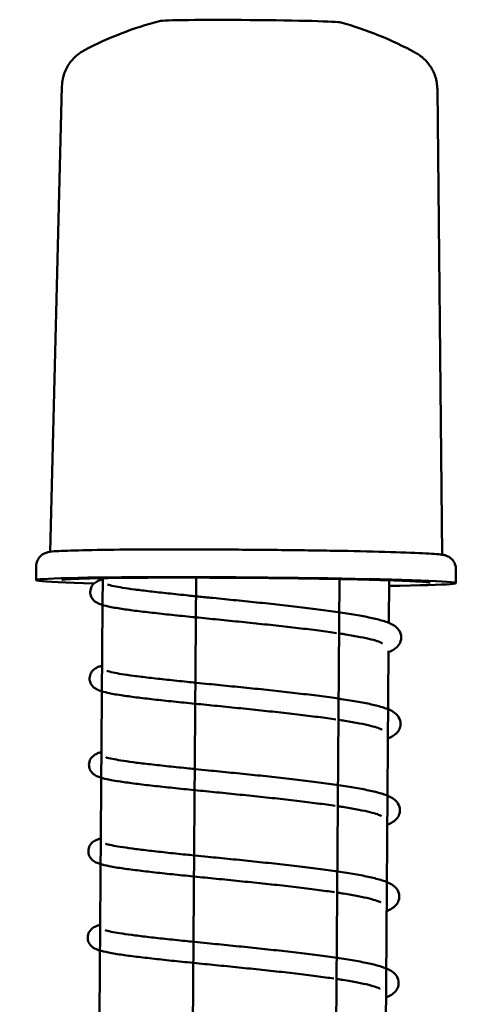
# Model space of a CAD drawing. Units: millimetres. Extents: x 858 to 3469, y 1033 to 5089.
# Drawn here: x 1488 to 1553, y 4923 to 5064 of the extents above; entities that cross this region are included whole.
import ezdxf

# ---------------------------------------------------------------- set-up
doc = ezdxf.new("R2010")
doc.units = ezdxf.units.MM
doc.header["$LTSCALE"] = 20
doc.layers.add('Visible (ISO)', color=7, linetype='Continuous', lineweight=50)

msp = doc.modelspace()

# ---------------------------------------------------------------- linework, layer by layer
at = {"layer": 'Visible (ISO)'}
for p, q in [((1494.37, 5054.53), (1492.71, 4988.04)), ((1548.04, 5054.13), (1548.71, 4987.62)), ((1490.7, 4985.99), (1490.68, 4983.99)), ((1550.69, 4985.54), (1550.68, 4983.54)), ((1500.19, 4980.5), (1500.21, 4984.27)), ((1512.01, 4773.61), (1513.57, 4984.34)), ((1533, 4843.63), (1534.04, 4984.14)), ((1541.11, 4977.88), (1541.15, 4983.96)), ((1499.75, 4921.79), (1500.19, 4980.43)), ((1539.82, 4805.08), (1541.08, 4973.87))]:
    msp.add_line(p, q, dxfattribs=at)
for start, end in [(104.5992, 117.8168), (61.3305, 74.5481)]:
    msp.add_arc((1520.92, 5015.48), 50, start, end, dxfattribs=at)
for centre, major_axis, start_param, end_param in [((1521.28, 5063.75), (13, -0.1), 0.075997, 3.065596), ((1520.68, 4983.77), (30, -0.22), 5.463299, 10.186594)]:
    msp.add_ellipse(centre, major_axis=major_axis, ratio=0.020439, start_param=start_param, end_param=end_param, dxfattribs=at)
for points, knots in [([(1497.58, 5059.7), (1497.44, 5059.62), (1497.27, 5059.53), (1496.88, 5059.27), (1496.67, 5059.11), (1496.17, 5058.68), (1495.9, 5058.41), (1495.32, 5057.66), (1495.02, 5057.18), (1494.55, 5055.99), (1494.39, 5055.27), (1494.37, 5054.53), (1494.37, 5054.53), (1494.37, 5054.53)], [3.98595067, 3.98595067, 3.98595067, 3.98595067, 3.99348554, 3.99348554, 4.00102041, 4.00102041, 4.00855529, 4.00855529, 4.01609016, 4.01609016, 4.02361545, 4.02361545, 4.02362504, 4.02362504, 4.02362504, 4.02362504]), ([(1548.04, 5054.13), (1548.03, 5054.77), (1547.92, 5055.4), (1547.54, 5056.56), (1547.26, 5057.06), (1546.71, 5057.87), (1546.43, 5058.18), (1545.93, 5058.66), (1545.7, 5058.83), (1545.3, 5059.12), (1545.13, 5059.22), (1544.95, 5059.32), (1544.93, 5059.34), (1544.9, 5059.35)], [0.88274606, 0.88274606, 0.88274606, 0.88274606, 0.88930489, 0.88930489, 0.8966062, 0.8966062, 0.90414107, 0.90414107, 0.91167595, 0.91167595, 0.91921082, 0.91921082, 0.92042043, 0.92042043, 0.92042043, 0.92042043]), ([(1550.69, 4985.54), (1550.7, 4985.77), (1550.66, 4985.99), (1550.53, 4986.39), (1550.43, 4986.56), (1550.22, 4986.87), (1550.11, 4986.98), (1549.88, 4987.18), (1549.78, 4987.25), (1549.59, 4987.36), (1549.5, 4987.4), (1549.31, 4987.48), (1549.23, 4987.51), (1548.96, 4987.58), (1548.84, 4987.6), (1548.08, 4987.71), (1547.23, 4987.76), (1544.54, 4987.9), (1542.71, 4987.96), (1538.38, 4988.08), (1535.9, 4988.14), (1530.52, 4988.23), (1527.62, 4988.27), (1521.68, 4988.33), (1518.65, 4988.35), (1512.75, 4988.38), (1509.89, 4988.38), (1504.63, 4988.36), (1502.23, 4988.34), (1498.12, 4988.28), (1496.42, 4988.24), (1493.83, 4988.14), (1493.18, 4988.14), (1492.31, 4987.96), (1492.2, 4987.95), (1491.89, 4987.82), (1491.83, 4987.79), (1491.63, 4987.68), (1491.49, 4987.6), (1491.19, 4987.3), (1491.03, 4987.13), (1490.81, 4986.67), (1490.73, 4986.43), (1490.7, 4986.1), (1490.7, 4986.05), (1490.7, 4985.99)], [0.882389, 0.882389, 0.882389, 0.882389, 0.889189, 0.889189, 0.896661, 0.896661, 0.905976, 0.905976, 0.917508, 0.917508, 0.932394, 0.932394, 0.957294, 0.957294, 1.025489, 1.025489, 1.339648, 1.339648, 1.669646, 1.669646, 1.991617, 1.991617, 2.312397, 2.312397, 2.632888, 2.632888, 2.953393, 2.953393, 3.274244, 3.274244, 3.596516, 3.596516, 3.928815, 3.928815, 3.976398, 3.976398, 3.987738, 3.987738, 4.00311, 4.00311, 4.014054, 4.014054, 4.022218, 4.022218, 4.023982, 4.023982, 4.023982, 4.023982]), ([(1547, 4983.64), (1547, 4983.64), (1547, 4983.64), (1546.95, 4983.65), (1546.75, 4983.68), (1545.89, 4983.76), (1544.92, 4983.82), (1542.21, 4983.93), (1540.4, 4983.99), (1536.17, 4984.1), (1533.75, 4984.15), (1528.54, 4984.23), (1525.75, 4984.27), (1520.09, 4984.32), (1517.23, 4984.33), (1511.71, 4984.35), (1509.06, 4984.35), (1504.24, 4984.32), (1502.07, 4984.3), (1498.45, 4984.24), (1496.99, 4984.2), (1495.46, 4984.13), (1495.06, 4984.11), (1494.57, 4984.07), (1494.43, 4984.05), (1494.37, 4984.04), (1494.36, 4984.04), (1494.36, 4984.04)], [0.971751, 0.971751, 0.971751, 0.971751, 0.985138, 0.985138, 1.124375, 1.124375, 1.413558, 1.413558, 1.730306, 1.730306, 2.049472, 2.049472, 2.369108, 2.369108, 2.688858, 2.688858, 3.008577, 3.008577, 3.328066, 3.328066, 3.646594, 3.646594, 3.802173, 3.802173, 3.912899, 3.912899, 3.93462, 3.93462, 3.93462, 3.93462]), ([(1500.21, 4984.12), (1500.05, 4984.07), (1499.89, 4984.02), (1499.6, 4983.9), (1499.46, 4983.84), (1499.14, 4983.65), (1498.95, 4983.53), (1498.61, 4983.07), (1498.48, 4982.81), (1498.4, 4982.25), (1498.43, 4982), (1498.56, 4981.57), (1498.67, 4981.39), (1498.91, 4981.08), (1499.04, 4980.97), (1499.41, 4980.71), (1499.62, 4980.63), (1500.18, 4980.42), (1500.55, 4980.32), (1501.54, 4980.11), (1502.18, 4979.99), (1503.58, 4979.78), (1504.31, 4979.68), (1505.88, 4979.48), (1506.72, 4979.39), (1508.51, 4979.19), (1509.45, 4979.08), (1511.42, 4978.88), (1512.45, 4978.77), (1513.5, 4978.67), (1513.51, 4978.67), (1513.51, 4978.67)], [12.917518, 12.917518, 12.917518, 12.917518, 12.990167, 12.990167, 13.055087, 13.055087, 13.12307, 13.12307, 13.168017, 13.168017, 13.201232, 13.201232, 13.236288, 13.236288, 13.283567, 13.283567, 13.38299, 13.38299, 13.54774, 13.54774, 13.744502, 13.744502, 13.914548, 13.914548, 14.079379, 14.079379, 14.242218, 14.242218, 14.404079, 14.404079, 14.404614, 14.404614, 14.404614, 14.404614]), ([(1500.9, 4983.35), (1500.9, 4983.35), (1500.9, 4983.35), (1501.06, 4983.29), (1501.38, 4983.21), (1502.15, 4983.05), (1502.56, 4982.98), (1503.55, 4982.82), (1504.13, 4982.74), (1505.45, 4982.56), (1506.19, 4982.47), (1507.79, 4982.28), (1508.66, 4982.19), (1510.5, 4981.99), (1511.47, 4981.89), (1512.81, 4981.75), (1513.14, 4981.72), (1513.48, 4981.69)], [13.3911767, 13.3911767, 13.3911767, 13.3911767, 13.3953404, 13.3953404, 13.5728082, 13.5728082, 13.71129, 13.71129, 13.8618759, 13.8618759, 14.0176207, 14.0176207, 14.1756945, 14.1756945, 14.3349488, 14.3349488, 14.3877156, 14.3877156, 14.3877156, 14.3877156]), ([(1513.66, 4981.67), (1514.3, 4981.6), (1514.94, 4981.54), (1516.67, 4981.37), (1517.77, 4981.26), (1519.98, 4981.03), (1521.1, 4980.92), (1523.32, 4980.69), (1524.43, 4980.57), (1526.61, 4980.33), (1527.68, 4980.21), (1529.76, 4979.97), (1530.76, 4979.84), (1532.69, 4979.59), (1533.61, 4979.46), (1535.34, 4979.2), (1536.15, 4979.07), (1537.66, 4978.79), (1538.34, 4978.65), (1539.6, 4978.36), (1540.17, 4978.21), (1541.26, 4977.83), (1541.75, 4977.66), (1542.42, 4977.01), (1542.59, 4976.81), (1542.85, 4976.23), (1542.91, 4975.83), (1542.79, 4975.17), (1542.65, 4974.9), (1542.3, 4974.43), (1542.08, 4974.26), (1541.61, 4973.95), (1541.36, 4973.83), (1541.08, 4973.72)], [14.396804, 14.396804, 14.396804, 14.396804, 14.494884, 14.494884, 14.655272, 14.655272, 14.816021, 14.816021, 14.977119, 14.977119, 15.13863, 15.13863, 15.300717, 15.300717, 15.463733, 15.463733, 15.628458, 15.628458, 15.796861, 15.796861, 15.975301, 15.975301, 16.197125, 16.197125, 16.267335, 16.267335, 16.339118, 16.339118, 16.4022, 16.4022, 16.49359, 16.49359, 16.605195, 16.605195, 16.605195, 16.605195]), ([(1513.56, 4978.66), (1514.59, 4978.56), (1515.65, 4978.45), (1517.82, 4978.24), (1518.93, 4978.12), (1521.15, 4977.9), (1522.26, 4977.78), (1524.45, 4977.55), (1525.53, 4977.44), (1527.63, 4977.2), (1528.66, 4977.08), (1530.62, 4976.84), (1531.56, 4976.71), (1532.84, 4976.54), (1533.23, 4976.48), (1533.61, 4976.43)], [14.40731, 14.40731, 14.40731, 14.40731, 14.565363, 14.565363, 14.726242, 14.726242, 14.886773, 14.886773, 15.046938, 15.046938, 15.206641, 15.206641, 15.365666, 15.365666, 15.43702, 15.43702, 15.43702, 15.43702]), ([(1534.12, 4976.35), (1534.4, 4976.31), (1534.66, 4976.27), (1535.68, 4976.1), (1536.37, 4975.98), (1537.6, 4975.74), (1538.14, 4975.63), (1539.03, 4975.41), (1539.39, 4975.3), (1539.9, 4975.12), (1540.07, 4975.05), (1540.2, 4974.98), (1540.22, 4974.97), (1540.22, 4974.97)], [15.470096, 15.470096, 15.470096, 15.470096, 15.5235769, 15.5235769, 15.6794558, 15.6794558, 15.8312341, 15.8312341, 15.9739437, 15.9739437, 16.0961865, 16.0961865, 16.1522743, 16.1522743, 16.1522743, 16.1522743]), ([(1500.12, 4971.77), (1499.97, 4971.73), (1499.82, 4971.68), (1499.53, 4971.57), (1499.38, 4971.5), (1499.05, 4971.31), (1498.86, 4971.18), (1498.52, 4970.73), (1498.39, 4970.47), (1498.31, 4969.91), (1498.33, 4969.66), (1498.47, 4969.23), (1498.57, 4969.05), (1498.82, 4968.74), (1498.95, 4968.63), (1499.32, 4968.37), (1499.52, 4968.29), (1500.08, 4968.08), (1500.45, 4967.98), (1501.44, 4967.77), (1502.08, 4967.65), (1503.48, 4967.44), (1504.21, 4967.34), (1505.78, 4967.14), (1506.62, 4967.04), (1508.41, 4966.84), (1509.35, 4966.74), (1511.32, 4966.54), (1512.34, 4966.43), (1513.4, 4966.33), (1513.41, 4966.33), (1513.42, 4966.32)], [19.200646, 19.200646, 19.200646, 19.200646, 19.268614, 19.268614, 19.338862, 19.338862, 19.406058, 19.406058, 19.451103, 19.451103, 19.484326, 19.484326, 19.519366, 19.519366, 19.566583, 19.566583, 19.665695, 19.665695, 19.829826, 19.829826, 20.026944, 20.026944, 20.197029, 20.197029, 20.361872, 20.361872, 20.524717, 20.524717, 20.686581, 20.686581, 20.687799, 20.687799, 20.687799, 20.687799]), ([(1500.81, 4971.01), (1500.81, 4971.01), (1500.81, 4971.01), (1500.95, 4970.96), (1501.27, 4970.87), (1502.03, 4970.71), (1502.43, 4970.64), (1503.4, 4970.48), (1503.98, 4970.4), (1505.29, 4970.23), (1506.03, 4970.14), (1507.62, 4969.95), (1508.49, 4969.85), (1510.32, 4969.66), (1511.28, 4969.56), (1512.65, 4969.42), (1513.02, 4969.38), (1513.39, 4969.34)], [19.6743629, 19.6743629, 19.6743629, 19.6743629, 19.6764794, 19.6764794, 19.8520304, 19.8520304, 19.9899575, 19.9899575, 20.1403031, 20.1403031, 20.295944, 20.295944, 20.453968, 20.453968, 20.6131952, 20.6131952, 20.6709007, 20.6709007, 20.6709007, 20.6709007]), ([(1513.57, 4969.32), (1514.17, 4969.26), (1514.79, 4969.2), (1516.48, 4969.03), (1517.57, 4968.92), (1519.79, 4968.7), (1520.9, 4968.59), (1523.12, 4968.36), (1524.23, 4968.24), (1526.41, 4968), (1527.49, 4967.88), (1529.57, 4967.64), (1530.58, 4967.51), (1532.51, 4967.26), (1533.43, 4967.13), (1535.17, 4966.87), (1535.99, 4966.74), (1537.5, 4966.46), (1538.19, 4966.33), (1539.46, 4966.03), (1540.02, 4965.88), (1541.12, 4965.51), (1541.6, 4965.33), (1542.29, 4964.72), (1542.48, 4964.51), (1542.75, 4963.89), (1542.82, 4963.5), (1542.7, 4962.83), (1542.56, 4962.56), (1542.21, 4962.09), (1541.99, 4961.92), (1541.52, 4961.61), (1541.27, 4961.49), (1540.98, 4961.38)], [20.679989, 20.679989, 20.679989, 20.679989, 20.773113, 20.773113, 20.93349, 20.93349, 21.094228, 21.094228, 21.255315, 21.255315, 21.416811, 21.416811, 21.578876, 21.578876, 21.741855, 21.741855, 21.906507, 21.906507, 22.074741, 22.074741, 22.252654, 22.252654, 22.471621, 22.471621, 22.550023, 22.550023, 22.622019, 22.622019, 22.685061, 22.685061, 22.776173, 22.776173, 22.888384, 22.888384, 22.888384, 22.888384]), ([(1513.47, 4966.32), (1514.5, 4966.22), (1515.55, 4966.11), (1517.71, 4965.89), (1518.82, 4965.78), (1521.04, 4965.56), (1522.15, 4965.44), (1524.34, 4965.21), (1525.42, 4965.09), (1527.53, 4964.86), (1528.55, 4964.74), (1530.51, 4964.49), (1531.45, 4964.37), (1532.74, 4964.19), (1533.14, 4964.14), (1533.52, 4964.08)], [20.690496, 20.690496, 20.690496, 20.690496, 20.847867, 20.847867, 21.008747, 21.008747, 21.16928, 21.16928, 21.329447, 21.329447, 21.489152, 21.489152, 21.64818, 21.64818, 21.720205, 21.720205, 21.720205, 21.720205]), ([(1534.03, 4964.01), (1534.3, 4963.97), (1534.56, 4963.92), (1535.58, 4963.76), (1536.27, 4963.64), (1537.5, 4963.4), (1538.04, 4963.29), (1538.93, 4963.06), (1539.29, 4962.96), (1539.81, 4962.78), (1539.98, 4962.71), (1540.11, 4962.64), (1540.13, 4962.62), (1540.13, 4962.62)], [21.7532813, 21.7532813, 21.7532813, 21.7532813, 21.8060975, 21.8060975, 21.9619881, 21.9619881, 22.1137912, 22.1137912, 22.2565573, 22.2565573, 22.3789223, 22.3789223, 22.4354596, 22.4354596, 22.4354596, 22.4354596]), ([(1500.03, 4959.43), (1499.88, 4959.39), (1499.73, 4959.34), (1499.44, 4959.23), (1499.29, 4959.16), (1498.96, 4958.96), (1498.77, 4958.84), (1498.43, 4958.39), (1498.29, 4958.12), (1498.22, 4957.57), (1498.24, 4957.32), (1498.38, 4956.88), (1498.48, 4956.71), (1498.72, 4956.4), (1498.86, 4956.29), (1499.23, 4956.02), (1499.43, 4955.94), (1499.99, 4955.73), (1500.36, 4955.64), (1501.35, 4955.42), (1501.99, 4955.31), (1503.39, 4955.1), (1504.12, 4955), (1505.69, 4954.8), (1506.53, 4954.7), (1508.31, 4954.5), (1509.26, 4954.4), (1511.23, 4954.19), (1512.25, 4954.09), (1513.31, 4953.98), (1513.32, 4953.98), (1513.33, 4953.98)], [25.483825, 25.483825, 25.483825, 25.483825, 25.551275, 25.551275, 25.622095, 25.622095, 25.689228, 25.689228, 25.734281, 25.734281, 25.767504, 25.767504, 25.802542, 25.802542, 25.849755, 25.849755, 25.948843, 25.948843, 26.112925, 26.112925, 26.310071, 26.310071, 26.480158, 26.480158, 26.645003, 26.645003, 26.807848, 26.807848, 26.969712, 26.969712, 26.970984, 26.970984, 26.970984, 26.970984]), ([(1500.71, 4958.67), (1500.71, 4958.67), (1500.72, 4958.66), (1500.86, 4958.61), (1501.18, 4958.53), (1501.93, 4958.37), (1502.34, 4958.3), (1503.31, 4958.14), (1503.89, 4958.06), (1505.2, 4957.88), (1505.93, 4957.79), (1507.52, 4957.61), (1508.39, 4957.51), (1510.22, 4957.32), (1511.18, 4957.22), (1512.55, 4957.08), (1512.92, 4957.04), (1513.3, 4957)], [25.9575482, 25.9575482, 25.9575482, 25.9575482, 25.9595118, 25.9595118, 26.1349188, 26.1349188, 26.2728036, 26.2728036, 26.4231309, 26.4231309, 26.5787639, 26.5787639, 26.7367841, 26.7367841, 26.8960093, 26.8960093, 26.954086, 26.954086, 26.954086, 26.954086]), ([(1513.48, 4956.98), (1514.08, 4956.92), (1514.69, 4956.86), (1516.38, 4956.69), (1517.47, 4956.58), (1519.69, 4956.36), (1520.8, 4956.25), (1523.03, 4956.02), (1524.13, 4955.9), (1526.31, 4955.66), (1527.39, 4955.54), (1529.47, 4955.29), (1530.48, 4955.17), (1532.41, 4954.92), (1533.34, 4954.79), (1535.08, 4954.53), (1535.89, 4954.39), (1537.4, 4954.12), (1538.09, 4953.98), (1539.36, 4953.69), (1539.93, 4953.54), (1541.02, 4953.16), (1541.51, 4952.99), (1542.19, 4952.38), (1542.39, 4952.17), (1542.66, 4951.55), (1542.72, 4951.15), (1542.6, 4950.48), (1542.47, 4950.22), (1542.12, 4949.74), (1541.9, 4949.58), (1541.43, 4949.27), (1541.17, 4949.15), (1540.89, 4949.04)], [26.963174, 26.963174, 26.963174, 26.963174, 27.055926, 27.055926, 27.216302, 27.216302, 27.377039, 27.377039, 27.538125, 27.538125, 27.69962, 27.69962, 27.861684, 27.861684, 28.02466, 28.02466, 28.189307, 28.189307, 28.357528, 28.357528, 28.535403, 28.535403, 28.754161, 28.754161, 28.833221, 28.833221, 28.905212, 28.905212, 28.968254, 28.968254, 29.059373, 29.059373, 29.17157, 29.17157, 29.17157, 29.17157]), ([(1513.38, 4953.98), (1514.41, 4953.87), (1515.46, 4953.77), (1517.62, 4953.55), (1518.73, 4953.44), (1520.95, 4953.22), (1522.06, 4953.1), (1524.25, 4952.87), (1525.33, 4952.75), (1527.43, 4952.51), (1528.46, 4952.39), (1530.42, 4952.15), (1531.36, 4952.03), (1532.65, 4951.85), (1533.04, 4951.8), (1533.42, 4951.74)], [26.973681, 26.973681, 26.973681, 26.973681, 27.130998, 27.130998, 27.291879, 27.291879, 27.452412, 27.452412, 27.612579, 27.612579, 27.772284, 27.772284, 27.931313, 27.931313, 28.00339, 28.00339, 28.00339, 28.00339]), ([(1533.94, 4951.66), (1534.21, 4951.62), (1534.47, 4951.58), (1535.48, 4951.42), (1536.18, 4951.3), (1537.41, 4951.06), (1537.95, 4950.94), (1538.84, 4950.72), (1539.2, 4950.62), (1539.71, 4950.44), (1539.89, 4950.36), (1540.02, 4950.3), (1540.04, 4950.28), (1540.04, 4950.28)], [28.0364666, 28.0364666, 28.0364666, 28.0364666, 28.0892304, 28.0892304, 28.2451219, 28.2451219, 28.3969269, 28.3969269, 28.5396974, 28.5396974, 28.6620721, 28.6620721, 28.7186449, 28.7186449, 28.7186449, 28.7186449]), ([(1499.94, 4947.09), (1499.78, 4947.04), (1499.64, 4947), (1499.34, 4946.88), (1499.19, 4946.82), (1498.86, 4946.62), (1498.67, 4946.5), (1498.34, 4946.05), (1498.2, 4945.78), (1498.13, 4945.23), (1498.15, 4944.98), (1498.29, 4944.54), (1498.39, 4944.37), (1498.63, 4944.06), (1498.77, 4943.95), (1499.14, 4943.68), (1499.34, 4943.6), (1499.9, 4943.39), (1500.27, 4943.29), (1501.26, 4943.08), (1501.9, 4942.97), (1503.3, 4942.76), (1504.02, 4942.66), (1505.6, 4942.46), (1506.44, 4942.36), (1508.22, 4942.16), (1509.17, 4942.06), (1511.13, 4941.85), (1512.16, 4941.75), (1513.22, 4941.64), (1513.23, 4941.64), (1513.24, 4941.64)], [31.76701, 31.76701, 31.76701, 31.76701, 31.834419, 31.834419, 31.905284, 31.905284, 31.972412, 31.972412, 32.017465, 32.017465, 32.050689, 32.050689, 32.085727, 32.085727, 32.13294, 32.13294, 32.232025, 32.232025, 32.396104, 32.396104, 32.593252, 32.593252, 32.76334, 32.76334, 32.928184, 32.928184, 33.091029, 33.091029, 33.252893, 33.252893, 33.254169, 33.254169, 33.254169, 33.254169]), ([(1500.62, 4946.32), (1500.62, 4946.32), (1500.62, 4946.32), (1500.77, 4946.27), (1501.09, 4946.18), (1501.84, 4946.03), (1502.25, 4945.95), (1503.22, 4945.8), (1503.8, 4945.72), (1505.1, 4945.54), (1505.84, 4945.45), (1507.43, 4945.26), (1508.3, 4945.17), (1510.13, 4944.97), (1511.09, 4944.87), (1512.46, 4944.73), (1512.83, 4944.7), (1513.21, 4944.66)], [32.2407335, 32.2407335, 32.2407335, 32.2407335, 32.2427007, 32.2427007, 32.4181111, 32.4181111, 32.555997, 32.555997, 32.7063247, 32.7063247, 32.8619578, 32.8619578, 33.0199781, 33.0199781, 33.1792034, 33.1792034, 33.2372713, 33.2372713, 33.2372713, 33.2372713]), ([(1513.38, 4944.64), (1513.99, 4944.58), (1514.6, 4944.52), (1516.29, 4944.35), (1517.38, 4944.24), (1519.59, 4944.02), (1520.71, 4943.9), (1522.93, 4943.67), (1524.04, 4943.56), (1526.22, 4943.32), (1527.3, 4943.2), (1529.38, 4942.95), (1530.39, 4942.83), (1532.32, 4942.57), (1533.24, 4942.44), (1534.98, 4942.18), (1535.8, 4942.05), (1537.31, 4941.78), (1538, 4941.64), (1539.27, 4941.35), (1539.84, 4941.19), (1540.93, 4940.82), (1541.41, 4940.65), (1542.1, 4940.04), (1542.3, 4939.82), (1542.57, 4939.21), (1542.63, 4938.81), (1542.51, 4938.14), (1542.38, 4937.88), (1542.03, 4937.4), (1541.81, 4937.23), (1541.34, 4936.93), (1541.08, 4936.8), (1540.8, 4936.69)], [33.24636, 33.24636, 33.24636, 33.24636, 33.33912, 33.33912, 33.499496, 33.499496, 33.660234, 33.660234, 33.821319, 33.821319, 33.982814, 33.982814, 34.144878, 34.144878, 34.307854, 34.307854, 34.472501, 34.472501, 34.640722, 34.640722, 34.818598, 34.818598, 35.037361, 35.037361, 35.116405, 35.116405, 35.188397, 35.188397, 35.251439, 35.251439, 35.342558, 35.342558, 35.454755, 35.454755, 35.454755, 35.454755]), ([(1513.29, 4941.63), (1514.31, 4941.53), (1515.37, 4941.43), (1517.53, 4941.21), (1518.64, 4941.1), (1520.86, 4940.87), (1521.97, 4940.76), (1524.16, 4940.53), (1525.24, 4940.41), (1527.34, 4940.17), (1528.37, 4940.05), (1530.33, 4939.81), (1531.27, 4939.69), (1532.56, 4939.51), (1532.95, 4939.45), (1533.33, 4939.4)], [33.256866, 33.256866, 33.256866, 33.256866, 33.41418, 33.41418, 33.57506, 33.57506, 33.735593, 33.735593, 33.89576, 33.89576, 34.055465, 34.055465, 34.214494, 34.214494, 34.286575, 34.286575, 34.286575, 34.286575]), ([(1533.85, 4939.32), (1534.12, 4939.28), (1534.38, 4939.24), (1535.39, 4939.08), (1536.09, 4938.96), (1537.32, 4938.72), (1537.86, 4938.6), (1538.75, 4938.38), (1539.11, 4938.27), (1539.62, 4938.1), (1539.8, 4938.02), (1539.93, 4937.95), (1539.95, 4937.94), (1539.95, 4937.94)], [34.3196519, 34.3196519, 34.3196519, 34.3196519, 34.3724118, 34.3724118, 34.5283034, 34.5283034, 34.6801086, 34.6801086, 34.8228794, 34.8228794, 34.9452548, 34.9452548, 35.0018302, 35.0018302, 35.0018302, 35.0018302]), ([(1499.85, 4934.74), (1499.69, 4934.7), (1499.55, 4934.65), (1499.25, 4934.54), (1499.1, 4934.48), (1498.77, 4934.28), (1498.58, 4934.15), (1498.25, 4933.7), (1498.11, 4933.44), (1498.03, 4932.89), (1498.06, 4932.63), (1498.19, 4932.2), (1498.3, 4932.02), (1498.54, 4931.71), (1498.68, 4931.6), (1499.04, 4931.34), (1499.25, 4931.26), (1499.8, 4931.05), (1500.18, 4930.95), (1501.16, 4930.74), (1501.81, 4930.62), (1503.21, 4930.41), (1503.93, 4930.31), (1505.5, 4930.12), (1506.35, 4930.02), (1508.13, 4929.82), (1509.07, 4929.71), (1511.04, 4929.51), (1512.07, 4929.41), (1513.13, 4929.3), (1513.14, 4929.3), (1513.14, 4929.3)], [38.050196, 38.050196, 38.050196, 38.050196, 38.117602, 38.117602, 38.188469, 38.188469, 38.255597, 38.255597, 38.300651, 38.300651, 38.333874, 38.333874, 38.368912, 38.368912, 38.416125, 38.416125, 38.51521, 38.51521, 38.679288, 38.679288, 38.876437, 38.876437, 39.046525, 39.046525, 39.211369, 39.211369, 39.374214, 39.374214, 39.536078, 39.536078, 39.537355, 39.537355, 39.537355, 39.537355]), ([(1500.53, 4933.98), (1500.53, 4933.98), (1500.53, 4933.98), (1500.68, 4933.93), (1500.99, 4933.84), (1501.75, 4933.68), (1502.15, 4933.61), (1503.12, 4933.46), (1503.7, 4933.37), (1505.01, 4933.2), (1505.75, 4933.11), (1507.34, 4932.92), (1508.2, 4932.83), (1510.03, 4932.63), (1511, 4932.53), (1512.37, 4932.39), (1512.74, 4932.35), (1513.12, 4932.31)], [38.5239188, 38.5239188, 38.5239188, 38.5239188, 38.5258859, 38.5258859, 38.7012962, 38.7012962, 38.8391821, 38.8391821, 38.9895098, 38.9895098, 39.1451429, 39.1451429, 39.3031632, 39.3031632, 39.4623884, 39.4623884, 39.5204566, 39.5204566, 39.5204566, 39.5204566]), ([(1513.29, 4932.3), (1513.89, 4932.24), (1514.51, 4932.17), (1516.2, 4932.01), (1517.29, 4931.9), (1519.5, 4931.67), (1520.62, 4931.56), (1522.84, 4931.33), (1523.95, 4931.21), (1526.13, 4930.97), (1527.2, 4930.85), (1529.29, 4930.61), (1530.3, 4930.48), (1532.23, 4930.23), (1533.15, 4930.1), (1534.89, 4929.84), (1535.71, 4929.71), (1537.22, 4929.44), (1537.91, 4929.3), (1539.18, 4929.01), (1539.74, 4928.85), (1540.84, 4928.48), (1541.32, 4928.31), (1542.01, 4927.69), (1542.2, 4927.48), (1542.48, 4926.86), (1542.54, 4926.47), (1542.42, 4925.8), (1542.29, 4925.54), (1541.94, 4925.06), (1541.72, 4924.89), (1541.25, 4924.58), (1540.99, 4924.46), (1540.71, 4924.35)], [39.529545, 39.529545, 39.529545, 39.529545, 39.622305, 39.622305, 39.782681, 39.782681, 39.943419, 39.943419, 40.104504, 40.104504, 40.265999, 40.265999, 40.428063, 40.428063, 40.591039, 40.591039, 40.755686, 40.755686, 40.923907, 40.923907, 41.101783, 41.101783, 41.320546, 41.320546, 41.399591, 41.399591, 41.471582, 41.471582, 41.534625, 41.534625, 41.625743, 41.625743, 41.73794, 41.73794, 41.73794, 41.73794]), ([(1513.2, 4929.29), (1514.22, 4929.19), (1515.28, 4929.08), (1517.44, 4928.87), (1518.55, 4928.76), (1520.76, 4928.53), (1521.87, 4928.42), (1524.06, 4928.18), (1525.15, 4928.07), (1527.25, 4927.83), (1528.27, 4927.71), (1530.24, 4927.47), (1531.18, 4927.34), (1532.47, 4927.17), (1532.86, 4927.11), (1533.24, 4927.05)], [39.540052, 39.540052, 39.540052, 39.540052, 39.697365, 39.697365, 39.858245, 39.858245, 40.018778, 40.018778, 40.178945, 40.178945, 40.33865, 40.33865, 40.497679, 40.497679, 40.569761, 40.569761, 40.569761, 40.569761]), ([(1533.75, 4926.98), (1534.02, 4926.94), (1534.29, 4926.9), (1535.3, 4926.73), (1536, 4926.61), (1537.23, 4926.37), (1537.77, 4926.26), (1538.66, 4926.04), (1539.02, 4925.93), (1539.53, 4925.75), (1539.7, 4925.68), (1539.83, 4925.61), (1539.86, 4925.59), (1539.86, 4925.59)], [40.6028372, 40.6028372, 40.6028372, 40.6028372, 40.6555968, 40.6555968, 40.8114884, 40.8114884, 40.9632936, 40.9632936, 41.1060645, 41.1060645, 41.2284399, 41.2284399, 41.2850155, 41.2850155, 41.2850155, 41.2850155])]:
    msp.add_open_spline(points, degree=3, knots=knots, dxfattribs=at)

doc.saveas('drawing.dxf')
